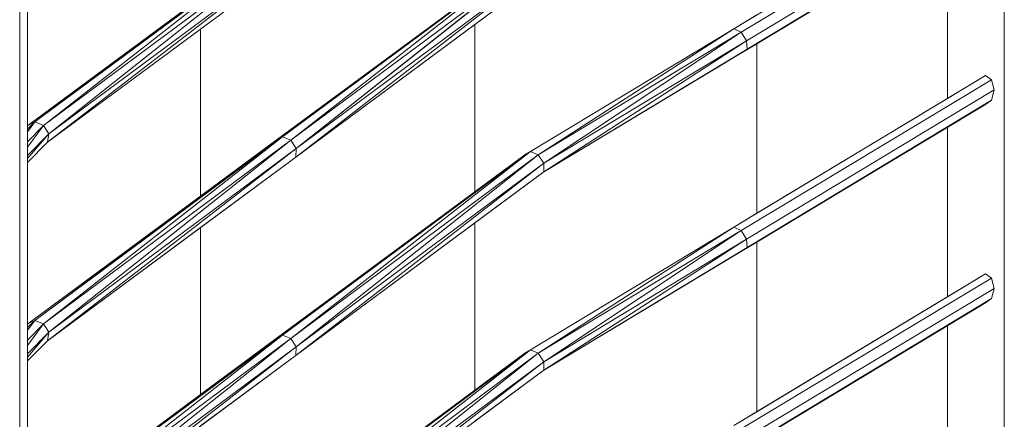
# Model space of a CAD drawing. Extents: x 2194 to 2299, y 1014 to 1043.
# Drawn here: x 2261 to 2262, y 1018 to 1018 of the extents above; entities that cross this region are included whole.
import ezdxf

# ---------------------------------------------------------------- set-up
doc = ezdxf.new("R2010")
doc.units = 0
doc.header["$LTSCALE"] = 0.02
doc.layers.get('0').update_dxf_attribs({"lineweight": 9})

msp = doc.modelspace()

# ---------------------------------------------------------------- linework, layer by layer
at = {"color": 81, "linetype": 'Continuous', "lineweight": 18}
for p, q in [((2261.98425, 1018.0616), (2261.98425, 1018.90905)), ((2261.82984, 1018.48175), (2261.97357, 1018.56835)), ((2261.83461, 1018.46812), (2261.97357, 1018.55184)), ((2261.95189, 1018.44195), (2261.95189, 1018.53878)), ((2261.42666, 1018.42648), (2261.56858, 1018.53142)), ((2261.43802, 1018.41685), (2261.57965, 1018.52178)), ((2261.56858, 1018.41809), (2261.71052, 1018.52302)), ((2261.42205, 1017.7116), (2261.42205, 1018.51548)), ((2261.42659, 1017.7116), (2261.42659, 1018.51548)), ((2261.57965, 1018.40845), (2261.72127, 1018.51339)), ((2261.71371, 1018.41168), (2261.82984, 1018.48175)), ((2261.72072, 1018.39965), (2261.83461, 1018.46812)), ((2261.82984, 1018.36842), (2261.97357, 1018.45501)), ((2261.83461, 1018.35478), (2261.97357, 1018.43851)), ((2261.42659, 1018.42641), (2261.42666, 1018.42648)), ((2261.95189, 1018.32862), (2261.95189, 1018.42544)), ((2261.42659, 1018.40526), (2261.43802, 1018.41685)), ((2261.42666, 1018.31314), (2261.56858, 1018.41809)), ((2261.43802, 1018.30351), (2261.57965, 1018.40845)), ((2261.56858, 1018.30475), (2261.71052, 1018.40969)), ((2261.71371, 1018.41168), (2261.71052, 1018.40969)), ((2261.57965, 1018.29511), (2261.72127, 1018.40006)), ((2261.71371, 1018.29835), (2261.82984, 1018.36842)), ((2261.72072, 1018.28632), (2261.83461, 1018.35478)), ((2261.82984, 1018.25508), (2261.97357, 1018.34168)), ((2261.83461, 1018.24145), (2261.97357, 1018.32518)), ((2261.42659, 1018.31307), (2261.42666, 1018.31314)), ((2261.95189, 1018.21528), (2261.95189, 1018.31211)), ((2261.42659, 1018.29193), (2261.43802, 1018.30351)), ((2261.42666, 1018.19981), (2261.56858, 1018.30475)), ((2261.56858, 1018.19142), (2261.71052, 1018.29635)), ((2261.71371, 1018.29835), (2261.71052, 1018.29635)), ((2261.43802, 1018.19018), (2261.57965, 1018.29511)), ((2261.57965, 1018.18178), (2261.72127, 1018.28672))]:
    msp.add_line(p, q, dxfattribs=at)
for p, q in [((2261.98425, 1018.0616), (2261.98425, 1018.90905)), ((2261.98425, 1018.90905), (2261.98425, 1018.0616)), ((2261.97356, 1018.56834), (2261.82984, 1018.48175)), ((2261.83397, 1018.47975), (2261.97699, 1018.56592)), ((2261.97699, 1018.56592), (2261.83397, 1018.47975)), ((2261.83708, 1018.47493), (2261.97842, 1018.56009)), ((2261.97842, 1018.56009), (2261.83708, 1018.47493)), ((2261.83461, 1018.46812), (2261.97356, 1018.55183)), ((2261.83735, 1018.47011), (2261.97699, 1018.55425)), ((2261.97699, 1018.55425), (2261.83735, 1018.47011)), ((2261.95189, 1018.53878), (2261.84293, 1018.47313)), ((2261.95189, 1018.44195), (2261.95189, 1018.53878)), ((2261.95189, 1018.53878), (2261.95189, 1018.44195)), ((2261.43064, 1018.42847), (2261.57218, 1018.53342)), ((2261.57218, 1018.53342), (2261.43064, 1018.42847)), ((2261.57218, 1018.53342), (2261.43562, 1018.42648)), ((2261.43562, 1018.42648), (2261.57218, 1018.53342)), ((2261.56858, 1018.53142), (2261.42666, 1018.42648)), ((2261.56858, 1018.53142), (2261.43064, 1018.42847)), ((2261.43064, 1018.42847), (2261.56858, 1018.53142)), ((2261.43562, 1018.42648), (2261.5769, 1018.53142)), ((2261.5769, 1018.53142), (2261.43562, 1018.42648)), ((2261.58, 1018.5266), (2261.43802, 1018.41685)), ((2261.43802, 1018.41685), (2261.58, 1018.5266)), ((2261.5769, 1018.53142), (2261.43868, 1018.42166)), ((2261.43868, 1018.42166), (2261.5769, 1018.53142)), ((2261.43868, 1018.42166), (2261.58, 1018.5266)), ((2261.58, 1018.5266), (2261.43868, 1018.42166)), ((2261.43802, 1018.41685), (2261.57965, 1018.52178)), ((2261.57965, 1018.52178), (2261.52535, 1018.48155)), ((2261.71052, 1018.52302), (2261.56858, 1018.41809)), ((2261.57218, 1018.42008), (2261.71371, 1018.52502)), ((2261.71371, 1018.52502), (2261.57218, 1018.42008)), ((2261.71052, 1018.52302), (2261.57218, 1018.42008)), ((2261.57218, 1018.42008), (2261.71052, 1018.52302)), ((2261.71371, 1018.52502), (2261.5769, 1018.41809)), ((2261.5769, 1018.41809), (2261.71371, 1018.52502)), ((2261.5769, 1018.41809), (2261.71818, 1018.52302)), ((2261.71818, 1018.52302), (2261.5769, 1018.41809)), ((2261.71818, 1018.52302), (2261.58, 1018.41327)), ((2261.58, 1018.41327), (2261.71818, 1018.52302)), ((2261.42205, 1017.7116), (2261.42205, 1018.51548)), ((2261.42205, 1018.51548), (2261.42205, 1017.7116)), ((2261.42659, 1018.51548), (2261.42659, 1018.42641)), ((2261.42659, 1017.7116), (2261.42659, 1018.51548)), ((2261.72131, 1018.51821), (2261.57965, 1018.40845)), ((2261.57965, 1018.40845), (2261.72131, 1018.51821)), ((2261.58, 1018.41327), (2261.72131, 1018.51821)), ((2261.72131, 1018.51821), (2261.58, 1018.41327)), ((2261.57965, 1018.40845), (2261.72127, 1018.51339)), ((2261.72072, 1018.51299), (2261.68189, 1018.48421)), ((2261.42666, 1018.42648), (2261.52535, 1018.49945)), ((2261.56858, 1018.41809), (2261.68189, 1018.50186)), ((2261.82984, 1018.48175), (2261.84293, 1018.48963)), ((2261.52535, 1018.48155), (2261.43802, 1018.41685)), ((2261.52535, 1018.48155), (2261.52535, 1018.38612)), ((2261.52535, 1018.38612), (2261.52535, 1018.48155)), ((2261.68189, 1018.48421), (2261.57965, 1018.40845)), ((2261.68189, 1018.48421), (2261.68189, 1018.38852)), ((2261.68189, 1018.38852), (2261.68189, 1018.48421)), ((2261.71371, 1018.41168), (2261.82984, 1018.48175)), ((2261.82984, 1018.48175), (2261.71371, 1018.41168)), ((2261.82984, 1018.48175), (2261.71818, 1018.40969)), ((2261.71818, 1018.40969), (2261.82984, 1018.48175)), ((2261.82984, 1018.48175), (2261.83397, 1018.47975)), ((2261.83397, 1018.47975), (2261.82984, 1018.48175)), ((2261.71818, 1018.40969), (2261.83397, 1018.47975)), ((2261.83397, 1018.47975), (2261.71818, 1018.40969)), ((2261.83397, 1018.47975), (2261.72131, 1018.40487)), ((2261.72131, 1018.40487), (2261.83397, 1018.47975)), ((2261.83397, 1018.47975), (2261.83708, 1018.47493)), ((2261.83708, 1018.47493), (2261.83397, 1018.47975)), ((2261.83708, 1018.47493), (2261.72127, 1018.40006)), ((2261.72127, 1018.40006), (2261.83708, 1018.47493)), ((2261.72131, 1018.40487), (2261.83708, 1018.47493)), ((2261.83708, 1018.47493), (2261.72131, 1018.40487)), ((2261.84293, 1018.47313), (2261.83461, 1018.46812)), ((2261.83708, 1018.47493), (2261.83735, 1018.47011)), ((2261.83735, 1018.47011), (2261.83708, 1018.47493)), ((2261.84293, 1018.47313), (2261.84293, 1018.3763)), ((2261.84293, 1018.3763), (2261.84293, 1018.47313)), ((2261.83461, 1018.46812), (2261.72072, 1018.39965)), ((2261.72072, 1018.39965), (2261.83461, 1018.46812)), ((2261.83735, 1018.47011), (2261.72078, 1018.39969)), ((2261.72078, 1018.39969), (2261.83735, 1018.47011)), ((2261.72127, 1018.40006), (2261.83735, 1018.47011)), ((2261.83735, 1018.47011), (2261.72127, 1018.40006)), ((2261.83735, 1018.47011), (2261.83461, 1018.46812)), ((2261.83461, 1018.46812), (2261.83735, 1018.47011)), ((2261.97356, 1018.45501), (2261.82984, 1018.36842)), ((2261.95189, 1018.44195), (2261.97356, 1018.45501)), ((2261.97699, 1018.45259), (2261.97356, 1018.45501)), ((2261.97356, 1018.45501), (2261.97699, 1018.45259)), ((2261.83397, 1018.36642), (2261.97699, 1018.45259)), ((2261.97699, 1018.45259), (2261.83397, 1018.36642)), ((2261.97842, 1018.44675), (2261.97699, 1018.45259)), ((2261.97699, 1018.45259), (2261.97842, 1018.44675)), ((2261.83708, 1018.3616), (2261.97842, 1018.44675)), ((2261.97842, 1018.44675), (2261.83708, 1018.3616)), ((2261.97699, 1018.44092), (2261.97842, 1018.44675)), ((2261.97842, 1018.44675), (2261.97699, 1018.44092)), ((2261.83461, 1018.35478), (2261.97356, 1018.4385)), ((2261.83735, 1018.35678), (2261.97699, 1018.44092)), ((2261.97699, 1018.44092), (2261.83735, 1018.35678)), ((2261.84293, 1018.3763), (2261.95189, 1018.44195)), ((2261.97356, 1018.4385), (2261.95189, 1018.42544)), ((2261.97356, 1018.4385), (2261.97699, 1018.44092)), ((2261.97699, 1018.44092), (2261.97356, 1018.4385)), ((2261.42659, 1018.42433), (2261.43064, 1018.42847)), ((2261.43064, 1018.42847), (2261.42659, 1018.42289)), ((2261.42659, 1018.42289), (2261.43064, 1018.42847)), ((2261.43064, 1018.42847), (2261.42659, 1018.42433)), ((2261.42659, 1018.42641), (2261.42666, 1018.42648)), ((2261.42666, 1018.42648), (2261.42659, 1018.4264)), ((2261.42659, 1018.41718), (2261.43562, 1018.42648)), ((2261.43562, 1018.42648), (2261.42659, 1018.41402)), ((2261.42659, 1018.41402), (2261.43562, 1018.42648)), ((2261.43562, 1018.42648), (2261.42659, 1018.41718)), ((2261.42659, 1018.4264), (2261.42659, 1018.42433)), ((2261.42666, 1018.42648), (2261.43064, 1018.42847)), ((2261.43064, 1018.42847), (2261.42666, 1018.42648)), ((2261.43064, 1018.42847), (2261.43562, 1018.42648)), ((2261.43562, 1018.42648), (2261.43064, 1018.42847)), ((2261.43562, 1018.42648), (2261.43868, 1018.42166)), ((2261.43868, 1018.42166), (2261.43562, 1018.42648)), ((2261.95189, 1018.42544), (2261.84293, 1018.35979)), ((2261.95189, 1018.32862), (2261.95189, 1018.42544)), ((2261.95189, 1018.42544), (2261.95189, 1018.32862)), ((2261.42659, 1018.42433), (2261.42659, 1018.42289)), ((2261.42659, 1018.42289), (2261.42659, 1018.41718)), ((2261.42659, 1018.40927), (2261.43868, 1018.42166)), ((2261.43868, 1018.42166), (2261.42659, 1018.40752)), ((2261.42659, 1018.40752), (2261.43868, 1018.42166)), ((2261.43868, 1018.42166), (2261.42659, 1018.40927)), ((2261.43064, 1018.31514), (2261.57218, 1018.42008)), ((2261.57218, 1018.42008), (2261.43064, 1018.31514)), ((2261.57218, 1018.42008), (2261.43562, 1018.31314)), ((2261.43562, 1018.31314), (2261.57218, 1018.42008)), ((2261.43868, 1018.42166), (2261.43802, 1018.41685)), ((2261.43802, 1018.41685), (2261.43868, 1018.42166)), ((2261.56858, 1018.41809), (2261.57218, 1018.42008)), ((2261.57218, 1018.42008), (2261.56858, 1018.41809)), ((2261.57218, 1018.42008), (2261.5769, 1018.41809)), ((2261.5769, 1018.41809), (2261.57218, 1018.42008)), ((2261.42659, 1018.41718), (2261.42659, 1018.41402)), ((2261.43802, 1018.41685), (2261.42659, 1018.40526)), ((2261.42659, 1018.40526), (2261.43802, 1018.41685)), ((2261.42659, 1018.41402), (2261.42659, 1018.40927)), ((2261.56858, 1018.41809), (2261.42666, 1018.31314)), ((2261.56858, 1018.41809), (2261.43064, 1018.31514)), ((2261.43064, 1018.31514), (2261.56858, 1018.41809)), ((2261.43562, 1018.31314), (2261.5769, 1018.41809)), ((2261.5769, 1018.41809), (2261.43562, 1018.31314)), ((2261.5769, 1018.41809), (2261.43868, 1018.30833)), ((2261.43868, 1018.30833), (2261.5769, 1018.41809)), ((2261.52535, 1018.38612), (2261.56858, 1018.41809)), ((2261.5769, 1018.41809), (2261.58, 1018.41327)), ((2261.58, 1018.41327), (2261.5769, 1018.41809)), ((2261.42659, 1018.40927), (2261.42659, 1018.40752)), ((2261.58, 1018.41327), (2261.43802, 1018.30351)), ((2261.43802, 1018.30351), (2261.58, 1018.41327)), ((2261.43802, 1018.30351), (2261.57965, 1018.40845)), ((2261.43868, 1018.30833), (2261.58, 1018.41327)), ((2261.58, 1018.41327), (2261.43868, 1018.30833)), ((2261.57965, 1018.40845), (2261.52535, 1018.36821)), ((2261.71052, 1018.40969), (2261.56858, 1018.30475)), ((2261.57218, 1018.30675), (2261.71371, 1018.41168)), ((2261.71371, 1018.41168), (2261.57218, 1018.30675)), ((2261.71052, 1018.40969), (2261.57218, 1018.30675)), ((2261.57218, 1018.30675), (2261.71052, 1018.40969)), ((2261.71371, 1018.41168), (2261.5769, 1018.30475)), ((2261.5769, 1018.30475), (2261.71371, 1018.41168)), ((2261.5769, 1018.30475), (2261.71818, 1018.40969)), ((2261.71818, 1018.40969), (2261.5769, 1018.30475)), ((2261.58, 1018.41327), (2261.57965, 1018.40845)), ((2261.57965, 1018.40845), (2261.58, 1018.41327)), ((2261.71818, 1018.40969), (2261.58, 1018.29993)), ((2261.58, 1018.29993), (2261.71818, 1018.40969)), ((2261.68189, 1018.38852), (2261.71052, 1018.40969)), ((2261.71052, 1018.40969), (2261.71371, 1018.41168)), ((2261.71371, 1018.41168), (2261.71052, 1018.40969)), ((2261.71371, 1018.41168), (2261.71818, 1018.40969)), ((2261.71818, 1018.40969), (2261.71371, 1018.41168)), ((2261.71818, 1018.40969), (2261.72131, 1018.40487)), ((2261.72131, 1018.40487), (2261.71818, 1018.40969)), ((2261.42659, 1018.40752), (2261.42659, 1018.40526)), ((2261.42659, 1018.40526), (2261.42659, 1018.31307)), ((2261.72131, 1018.40487), (2261.57965, 1018.29511)), ((2261.57965, 1018.29511), (2261.72131, 1018.40487)), ((2261.58, 1018.29993), (2261.72131, 1018.40487)), ((2261.72131, 1018.40487), (2261.58, 1018.29993)), ((2261.72131, 1018.40487), (2261.72127, 1018.40006)), ((2261.72127, 1018.40006), (2261.72131, 1018.40487)), ((2261.57965, 1018.29511), (2261.72127, 1018.40006)), ((2261.72072, 1018.39965), (2261.68189, 1018.37088)), ((2261.72078, 1018.39969), (2261.72072, 1018.39965)), ((2261.72127, 1018.40006), (2261.72078, 1018.39969)), ((2261.42666, 1018.31314), (2261.52535, 1018.38612)), ((2261.56858, 1018.30475), (2261.68189, 1018.38852)), ((2261.82984, 1018.36842), (2261.84293, 1018.3763)), ((2261.68189, 1018.37088), (2261.57965, 1018.29511)), ((2261.68189, 1018.37088), (2261.68189, 1018.27519)), ((2261.68189, 1018.27519), (2261.68189, 1018.37088)), ((2261.52535, 1018.36821), (2261.43802, 1018.30351)), ((2261.52535, 1018.36821), (2261.52535, 1018.27278)), ((2261.52535, 1018.27278), (2261.52535, 1018.36821)), ((2261.71371, 1018.29835), (2261.82984, 1018.36842)), ((2261.82984, 1018.36842), (2261.71371, 1018.29835)), ((2261.82984, 1018.36842), (2261.71818, 1018.29635)), ((2261.71818, 1018.29635), (2261.82984, 1018.36842)), ((2261.71818, 1018.29635), (2261.83397, 1018.36642)), ((2261.83397, 1018.36642), (2261.71818, 1018.29635)), ((2261.83397, 1018.36642), (2261.72131, 1018.29154)), ((2261.72131, 1018.29154), (2261.83397, 1018.36642)), ((2261.82984, 1018.36842), (2261.83397, 1018.36642)), ((2261.83397, 1018.36642), (2261.82984, 1018.36842)), ((2261.83397, 1018.36642), (2261.83708, 1018.3616)), ((2261.83708, 1018.3616), (2261.83397, 1018.36642)), ((2261.83708, 1018.3616), (2261.72127, 1018.28672)), ((2261.72127, 1018.28672), (2261.83708, 1018.3616)), ((2261.72131, 1018.29154), (2261.83708, 1018.3616)), ((2261.83708, 1018.3616), (2261.72131, 1018.29154)), ((2261.84293, 1018.35979), (2261.83461, 1018.35478)), ((2261.83708, 1018.3616), (2261.83735, 1018.35678)), ((2261.83735, 1018.35678), (2261.83708, 1018.3616)), ((2261.84293, 1018.35979), (2261.84293, 1018.26297)), ((2261.84293, 1018.26297), (2261.84293, 1018.35979)), ((2261.83461, 1018.35478), (2261.72072, 1018.28632)), ((2261.72072, 1018.28632), (2261.83461, 1018.35478)), ((2261.83735, 1018.35678), (2261.72078, 1018.28636)), ((2261.72078, 1018.28636), (2261.83735, 1018.35678)), ((2261.72127, 1018.28672), (2261.83735, 1018.35678)), ((2261.83735, 1018.35678), (2261.72127, 1018.28672)), ((2261.83735, 1018.35678), (2261.83461, 1018.35478)), ((2261.83461, 1018.35478), (2261.83735, 1018.35678)), ((2261.97356, 1018.34167), (2261.82984, 1018.25508)), ((2261.95189, 1018.32862), (2261.97356, 1018.34167)), ((2261.97699, 1018.33926), (2261.97356, 1018.34167)), ((2261.97356, 1018.34167), (2261.97699, 1018.33926)), ((2261.83397, 1018.25309), (2261.97699, 1018.33926)), ((2261.97699, 1018.33926), (2261.83397, 1018.25309)), ((2261.97842, 1018.33342), (2261.97699, 1018.33926)), ((2261.97699, 1018.33926), (2261.97842, 1018.33342)), ((2261.83708, 1018.24827), (2261.97842, 1018.33342)), ((2261.97842, 1018.33342), (2261.83708, 1018.24827)), ((2261.97699, 1018.32758), (2261.97842, 1018.33342)), ((2261.97842, 1018.33342), (2261.97699, 1018.32758)), ((2261.83461, 1018.24145), (2261.97356, 1018.32517)), ((2261.83735, 1018.24345), (2261.97699, 1018.32758)), ((2261.97699, 1018.32758), (2261.83735, 1018.24345)), ((2261.84293, 1018.26297), (2261.95189, 1018.32862)), ((2261.97356, 1018.32517), (2261.95189, 1018.31211)), ((2261.97356, 1018.32517), (2261.97699, 1018.32758)), ((2261.97699, 1018.32758), (2261.97356, 1018.32517)), ((2261.42659, 1018.31099), (2261.43064, 1018.31514)), ((2261.43064, 1018.31514), (2261.42659, 1018.30956)), ((2261.42659, 1018.30956), (2261.43064, 1018.31514)), ((2261.43064, 1018.31514), (2261.42659, 1018.31099)), ((2261.42659, 1018.31307), (2261.42666, 1018.31314)), ((2261.42666, 1018.31314), (2261.42659, 1018.31306)), ((2261.42659, 1018.30385), (2261.43562, 1018.31314)), ((2261.43562, 1018.31314), (2261.42659, 1018.30069)), ((2261.42659, 1018.30069), (2261.43562, 1018.31314)), ((2261.43562, 1018.31314), (2261.42659, 1018.30385)), ((2261.42659, 1018.31306), (2261.42659, 1018.31099)), ((2261.42666, 1018.31314), (2261.43064, 1018.31514)), ((2261.43064, 1018.31514), (2261.42666, 1018.31314)), ((2261.43064, 1018.31514), (2261.43562, 1018.31314)), ((2261.43562, 1018.31314), (2261.43064, 1018.31514)), ((2261.43562, 1018.31314), (2261.43868, 1018.30833)), ((2261.43868, 1018.30833), (2261.43562, 1018.31314)), ((2261.42659, 1018.31099), (2261.42659, 1018.30956)), ((2261.42659, 1018.30956), (2261.42659, 1018.30385)), ((2261.42659, 1018.29594), (2261.43868, 1018.30833)), ((2261.43868, 1018.30833), (2261.42659, 1018.29418)), ((2261.42659, 1018.29418), (2261.43868, 1018.30833)), ((2261.43868, 1018.30833), (2261.42659, 1018.29594)), ((2261.43868, 1018.30833), (2261.43802, 1018.30351)), ((2261.43802, 1018.30351), (2261.43868, 1018.30833)), ((2261.95189, 1018.31211), (2261.84293, 1018.24646)), ((2261.95189, 1018.21528), (2261.95189, 1018.31211)), ((2261.95189, 1018.31211), (2261.95189, 1018.21528)), ((2261.42659, 1018.30385), (2261.42659, 1018.30069)), ((2261.43802, 1018.30351), (2261.42659, 1018.29193)), ((2261.42659, 1018.29193), (2261.43802, 1018.30351)), ((2261.56858, 1018.30475), (2261.42666, 1018.19981)), ((2261.43064, 1018.2018), (2261.57218, 1018.30675)), ((2261.57218, 1018.30675), (2261.43064, 1018.2018)), ((2261.56858, 1018.30475), (2261.43064, 1018.2018)), ((2261.43064, 1018.2018), (2261.56858, 1018.30475)), ((2261.57218, 1018.30675), (2261.43562, 1018.19981)), ((2261.43562, 1018.19981), (2261.57218, 1018.30675)), ((2261.43562, 1018.19981), (2261.5769, 1018.30475)), ((2261.5769, 1018.30475), (2261.43562, 1018.19981)), ((2261.5769, 1018.30475), (2261.43868, 1018.19499)), ((2261.43868, 1018.19499), (2261.5769, 1018.30475)), ((2261.52535, 1018.27278), (2261.56858, 1018.30475)), ((2261.56858, 1018.30475), (2261.57218, 1018.30675)), ((2261.57218, 1018.30675), (2261.56858, 1018.30475)), ((2261.57218, 1018.30675), (2261.5769, 1018.30475)), ((2261.5769, 1018.30475), (2261.57218, 1018.30675)), ((2261.5769, 1018.30475), (2261.58, 1018.29993)), ((2261.58, 1018.29993), (2261.5769, 1018.30475)), ((2261.42659, 1018.30069), (2261.42659, 1018.29594)), ((2261.42659, 1018.29594), (2261.42659, 1018.29418)), ((2261.58, 1018.29993), (2261.43802, 1018.19018)), ((2261.43802, 1018.19018), (2261.58, 1018.29993)), ((2261.43868, 1018.19499), (2261.58, 1018.29993)), ((2261.58, 1018.29993), (2261.43868, 1018.19499)), ((2261.71052, 1018.29635), (2261.56858, 1018.19142)), ((2261.57218, 1018.19342), (2261.71371, 1018.29835)), ((2261.71371, 1018.29835), (2261.57218, 1018.19342)), ((2261.71052, 1018.29635), (2261.57218, 1018.19342)), ((2261.57218, 1018.19342), (2261.71052, 1018.29635)), ((2261.71371, 1018.29835), (2261.5769, 1018.19142)), ((2261.5769, 1018.19142), (2261.71371, 1018.29835)), ((2261.5769, 1018.19142), (2261.71818, 1018.29635)), ((2261.71818, 1018.29635), (2261.5769, 1018.19142)), ((2261.58, 1018.29993), (2261.57965, 1018.29511)), ((2261.57965, 1018.29511), (2261.58, 1018.29993)), ((2261.71818, 1018.29635), (2261.58, 1018.1866)), ((2261.58, 1018.1866), (2261.71818, 1018.29635)), ((2261.68189, 1018.27519), (2261.71052, 1018.29635)), ((2261.71052, 1018.29635), (2261.71371, 1018.29835)), ((2261.71371, 1018.29835), (2261.71052, 1018.29635)), ((2261.71371, 1018.29835), (2261.71818, 1018.29635)), ((2261.71818, 1018.29635), (2261.71371, 1018.29835)), ((2261.71818, 1018.29635), (2261.72131, 1018.29154)), ((2261.72131, 1018.29154), (2261.71818, 1018.29635)), ((2261.42659, 1018.29418), (2261.42659, 1018.29193)), ((2261.42659, 1018.29193), (2261.42659, 1018.19974)), ((2261.43802, 1018.19018), (2261.57965, 1018.29511)), ((2261.57965, 1018.29511), (2261.52535, 1018.25488)), ((2261.72131, 1018.29154), (2261.57965, 1018.18178)), ((2261.57965, 1018.18178), (2261.72131, 1018.29154)), ((2261.58, 1018.1866), (2261.72131, 1018.29154)), ((2261.72131, 1018.29154), (2261.58, 1018.1866)), ((2261.72131, 1018.29154), (2261.72127, 1018.28672)), ((2261.72127, 1018.28672), (2261.72131, 1018.29154)), ((2261.57965, 1018.18178), (2261.72127, 1018.28672)), ((2261.72072, 1018.28632), (2261.68189, 1018.25754)), ((2261.72078, 1018.28636), (2261.72072, 1018.28632)), ((2261.72127, 1018.28672), (2261.72078, 1018.28636)), ((2261.56858, 1018.19142), (2261.68189, 1018.27519)), ((2261.42666, 1018.19981), (2261.52535, 1018.27278)), ((2261.82984, 1018.25508), (2261.84293, 1018.26297))]:
    msp.add_line(p, q)

doc.saveas('drawing.dxf')
